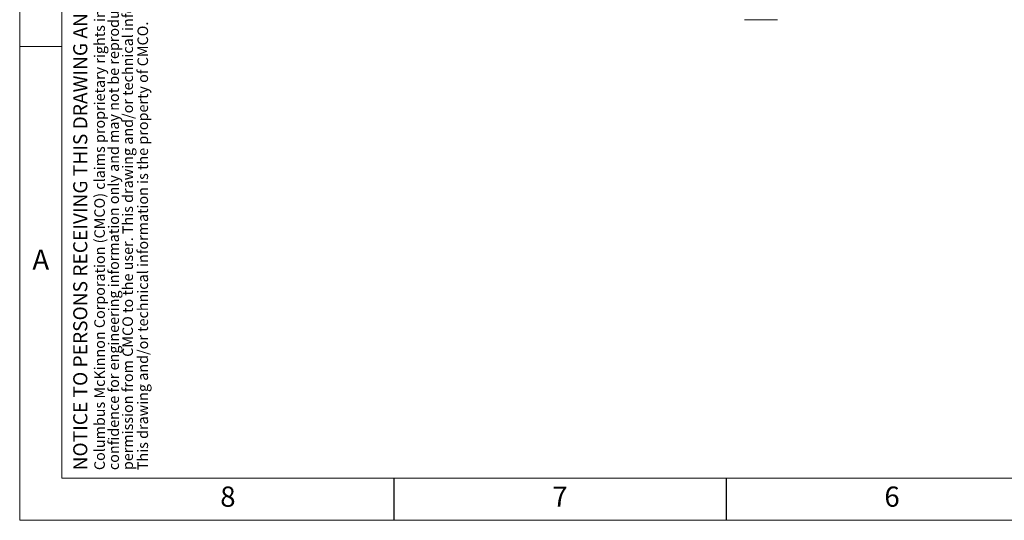
# Model space of a CAD drawing. Units: inches. Extents: x 0 to 130, y 0 to 86.
# Drawn here: x 0 to 47, y 0 to 24 of the extents above; entities that cross this region are included whole.
import ezdxf

# ---------------------------------------------------------------- set-up
doc = ezdxf.new("R2010")
doc.units = ezdxf.units.IN
doc.header["$MEASUREMENT"] = 0
doc.layers.add('BORDER', color=7, linetype='Continuous')
doc.layers.add('FORMAT', color=7, linetype='Continuous')
doc.styles.add('CMCO STANDARD', font='Gothic.ttf')
doc.styles.add('style1', font='GOTHICB.TTF', dxfattribs={"height": 0.5})

# ---------------------------------------------------------------- blocks, each defined once
blk = doc.blocks.new('SW_NOTE_5')
at = {"layer": 'FORMAT', "color": 0, "char_height": 0.0625, "attachment_point": 1, "rotation": 90, "style": 'CMCO STANDARD'}
for s, insert in [('Columbus McKinnon Corporation (CMCO) claims proprietary rights in the material disclosed hereon. This drawing and/or technical information is issued in', (-0.0806, 0)), ('permission from CMCO to the user. This drawing and/or technical information is loaned for mutual assistance and is subject to recall by CMCO at any time.', (0.0861, 0)), ('confidence for engineering information only and may not be reproduced or used to manufacture anything shown or referred to hereon without direct', (0.0028, 0)), ('This drawing and/or technical information is the property of CMCO.', (0.1754, 0))]:
    blk.add_mtext(s, dxfattribs=dict(at, insert=insert))
blk = doc.blocks.new('B-SIZE_BORDER')
at = {"layer": 'BORDER', "linetype": 'Continuous', "lineweight": 0}
for p, q in [((0.2729, 10.9106), (0.2729, 0.1606)), ((0.5229, 2.9731), (0.2729, 2.9731)), ((16.5229, 0.1606), (0.2729, 0.1606))]:
    blk.add_line(p, q, dxfattribs=at)
at = {"layer": 'BORDER', "linetype": 'Continuous', "lineweight": 15}
for p in [(0.5229, 10.6606), (16.2729, 0.4106)]:
    blk.add_line(p, (0.5229, 0.4106), dxfattribs=at)
at = {"layer": 'BORDER'}
for p, q in [((2.4916, 0.4106), (2.4916, 0.1606)), ((4.4604, 0.4106), (4.4604, 0.1606))]:
    blk.add_line(p, q, dxfattribs=at)
at = {"layer": 'FORMAT'}
blk.add_blockref('SW_NOTE_5', (0.7959, 0.4585), dxfattribs=at)
at = {"layer": 'BORDER', "char_height": 0.12, "attachment_point": 5, "style": 'CMCO STANDARD'}
for s, insert in [('A', (0.3979, 1.6919)), ('8', (1.5073, 0.2856)), ('7', (3.476, 0.2856)), ('6', (5.4448, 0.2856))]:
    blk.add_mtext(s, dxfattribs=dict(at, insert=insert))
at = {"layer": 'FORMAT', "insert": (0.5903, 0.4568), "char_height": 0.083333, "attachment_point": 1, "rotation": 90, "style": 'CMCO STANDARD'}
blk.add_mtext('NOTICE TO PERSONS RECEIVING THIS DRAWING AND/OR TECHNICAL INFORMATION', dxfattribs=at)
at = {"layer": 'FORMAT', "style": 'style1'}
for tag, p in [('CURRENT_SHEET', (15.9046, 0.6213)), ('TOTAL_SHEET', (16.0838, 0.4635))]:
    blk.add_attdef(tag, p, '', height=0.12, dxfattribs=at)

msp = doc.modelspace()

# ---------------------------------------------------------------- linework, layer by layer
at = {"color": 7, "linetype": 'Continuous', "lineweight": 15}
msp.add_line((34.65179, 23.92635), (36.21179, 23.92635), dxfattribs=at)

# ---------------------------------------------------------------- block references
at = {"layer": 'FORMAT', "xscale": 8, "yscale": 8, "zscale": 8}
msp.add_blockref('B-SIZE_BORDER', (-1.91016, -1.1242), dxfattribs=at)

doc.saveas('drawing.dxf')
